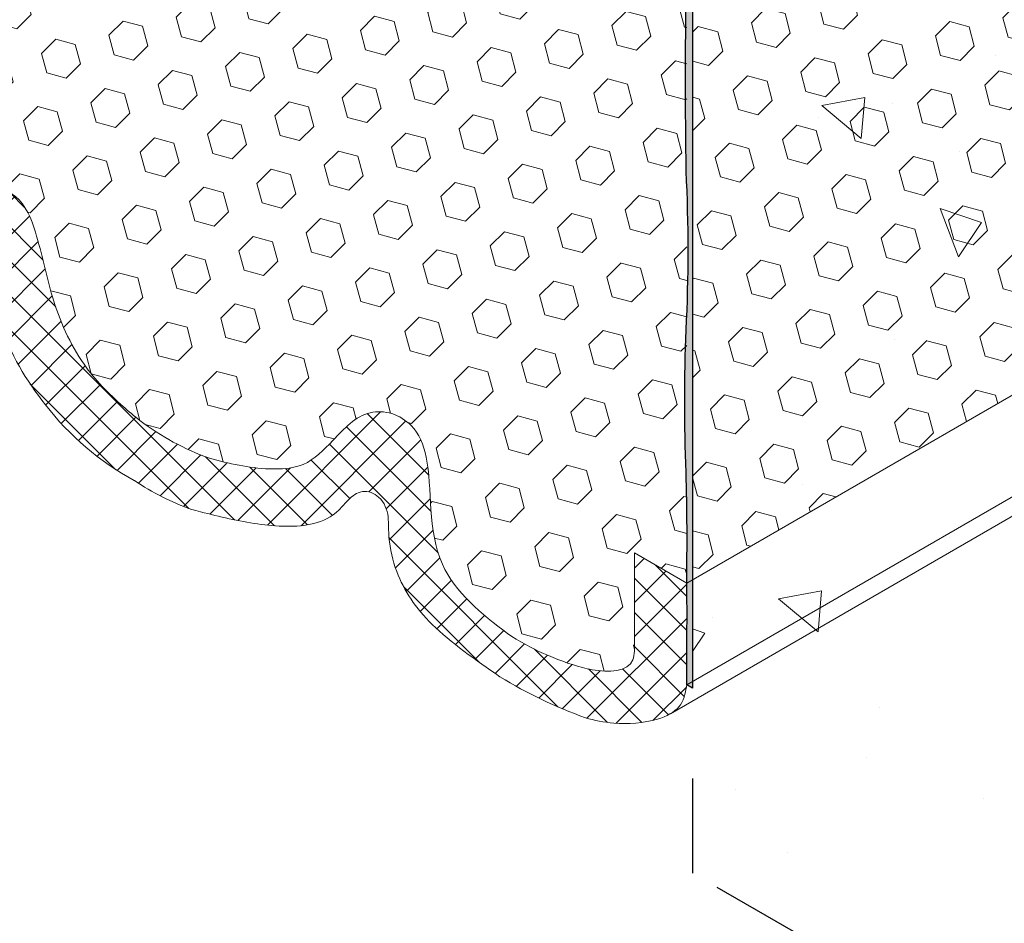
# Model space of a CAD drawing. Extents: x 102 to 2303, y 568 to 3799.
# Drawn here: x 133 to 136, y 1402 to 1405 of the extents above; entities that cross this region are included whole.
import ezdxf

# ---------------------------------------------------------------- set-up
doc = ezdxf.new("R2010")
doc.units = 0
doc.header["$LTSCALE"] = 5
doc.header["$MEASUREMENT"] = 0
doc.linetypes.add('PHANTOMX2', pattern=[5, 2.5, -0.5, 0.5, -0.5, 0.5, -0.5])
for name, color, linetype, lineweight in [('CONCRETE - H', 130, 'CONTINUOUS', 9), ('CONCRETE - L', 132, 'PHANTOMX2', 30), ('EPOXY ADHESIVE - H', 50, 'CONTINUOUS', 15), ('EPOXY ADHESIVE - L', 52, 'CONTINUOUS', 25), ('FOAM INSERT - H', 150, 'CONTINUOUS', 9), ('SILICONE BELLOWS - H', 20, 'CONTINUOUS', 13), ('SILICONE BELLOWS - L', 22, 'CONTINUOUS', 20)]:
    doc.layers.add(name, color=color, linetype=linetype, lineweight=lineweight)

msp = doc.modelspace()

# ---------------------------------------------------------------- hatches: boundary and pattern name
at = {"layer": 'CONCRETE - H'}
h = msp.add_hatch(dxfattribs=at)
h.set_pattern_fill('AR-CONC', color=256, scale=0.2133333333333333, angle=90, style=0)
h.set_pattern_definition([(140, (10.38836719392373, 61.04588704269008), (0.133871221296203, 1.530155056214941), [0.16, -1.76]), (85.00000000000001, (10.38836719392373, 61.04588704269008), (-1.604676551893359, -0.2960028450410666), [0.128, -1.408]), (190.45144446, (10.39952312779039, 61.17339996215675), (-1.470805314066409, 1.234152206351172), [0.1359790762666667, -1.495769838933333]), (136.1842, (9.961700527257062, 61.04588704269008), (0.3531077990252302, 2.276781505432688), [0.2399999999999991, -2.639999999999986]), (186.63563549, (9.99112624885706, 61.23561876535675), (-2.078119681652375, 1.993945484105021), [0.2039687296, -2.243656021333333]), (81.18416399000002, (9.961700527257062, 61.04588704269008), (-2.078119680575979, 1.993945482783516), [0.192, -2.112000002133333]), (111, (10.06836719392373, 61.25922037602341), (0.8589203000860564, 1.273401711186052), [0.16, -1.76]), (56.00000000000004, (10.06836719392373, 61.25922037602341), (-1.54698676276662, 0.5190727080993744), [0.128, -1.408]), (161.45144474, (10.13994388512373, 61.36533718455675), (-0.6880664593202215, 1.792474403690605), [0.1359790719999991, -1.495769838933326]), (127.5, (10.38836719392373, 61.04588704269008), (-0.7101735548401312, 0.02594102467688681), [0, -1.390933333333333, 0, -1.429333333333334, 0, -1.413333333333333]), (97.49999999999993, (10.38836719392373, 61.04588704269008), (-0.8414116520157019, 0.5612150132099171), [0, -0.8149333333333334, 0, -1.358933333333334, 0, -0.5386666666666666]), (57.49999999999999, (10.38836719392373, 60.57015370935675), (0.04811705970001022, 1.138821197167806), [0, -0.5333333333333298, 0, -1.663999999999993, 0, -2.207999999999986]), (47.5, (10.38836719392373, 60.35682037602341), (-0.2135572956422777, 1.244130494597091), [0, -0.6933333333333334, 0, -1.105066666666667, 0, -1.568])])
edge = h.paths.add_edge_path()
edge.add_spline(control_points=[(140.5128619897887, 1399.181521478369), (139.9389852039668, 1400.024490731253), (139.7986138777503, 1401.755959459245), (137.8319378896712, 1402.410282665406), (138.0636498060306, 1403.777882932001), (139.1468518308924, 1402.913481320914), (140.3670512477846, 1402.372990002901), (140.4690144346177, 1403.172230039042), (140.5128619897892, 1403.515480097697)], knot_values=[0, 0, 0, 0, 3.081357367564731, 4.488143218964717, 5.053559524890827, 6.202200954839727, 7.34217453834871, 8.200096358109313, 8.200096358109313, 8.200096358109313, 8.200096358109313], degree=3, periodic=0)
edge.add_line((140.5128619897892, 1403.515480097697), (135.294622988313, 1406.528231789894))
edge.add_line((135.294622988313, 1406.528231789894), (135.294622988313, 1402.194273170566))
edge.add_line((135.294622988313, 1402.194273170566), (140.5128619897887, 1399.181521478369))
at = {"layer": 'EPOXY ADHESIVE - H'}
h = msp.add_hatch(dxfattribs=at)
h.set_pattern_fill('AR-SAND', color=256, scale=0.04, style=0)
h.set_pattern_definition([(37.50000000000001, (5.31733195479552, 0.6212379864289233), (-0.002519734324384326, 0.07707295076052635), [0, -0.0608, 0, -0.068, 0, -0.065]), (7.499999999999999, (5.31733195479552, 0.6212379864289233), (0.07079106821070909, 0.1128858426091896), [0, -0.0328, 0, -0.05480000000000001, 0, -0.021]), (327.5, (5.268131954795479, 0.6212379864289233), (0.1245656744700598, 0.0002263621414785977), [0, -0.02, 0, -0.07200000000000001, 0, -0.094]), (317.5, (5.268131954795479, 0.6212379864289233), (0.1202450641828917, 0.03510702259736997), [0, -0.01, 0, -0.0472, 0, -0.05400000000000001])])
edge = h.paths.add_edge_path()
edge.add_arc((135.8657729845727, 1405.189452714074), 0.5968496100190065, 174.6246242454478, 187.9237226683042)
edge.add_arc((134.172545535382, 1405.024029399619), 1.105208208730843, -4.314523681840512, 4.314438226359698, ccw=False)
edge.add_arc((155.9309832722404, 1404.656560160963), 20.6583182586153, 179.2114068086984, 180.7885077358233)
edge.add_arc((130.3631951176539, 1404.125857766891), 4.917603573538552, -2.8722552567991215, 2.872169801342693, ccw=False)
edge.add_arc((140.8045616433272, 1403.658678129724), 5.534345530861603, 177.7138975688702, 182.2860169756432)
edge.add_arc((127.2102925127535, 1403.22767150071), 8.067068446257151, -0.9502042961411803, 1.493476062293098, ccw=False)
edge.add_arc((131.0555000693955, 1402.995569696899), 4.22189659807872, -1.3140028797291734, 1.3344598260571843, ccw=False)
edge.add_line((135.2762864554389, 1402.898754572775), (135.2763079431095, 1402.778389313833))
edge.add_line((135.2763079431095, 1402.778389313833), (135.294622988313, 1402.767815117554))
edge.add_line((135.294622988313, 1402.767815117554), (135.2946229883129, 1406.872013648896))
edge.add_arc((135.3534537591728, 1406.927190940223), 0.08065725682216852, 176.2110699199977, 223.1645390484736, ccw=False)
edge.add_arc((125.2850205457902, 1406.696839099443), 9.990732510569094, -0.8618165599223744, 1.3517350233003071, ccw=False)
edge.add_arc((136.7137943270822, 1406.42955376414), 1.443920687673818, 175.351664426745, 184.6482501177935)
edge.add_arc((133.7179961282667, 1406.202060532658), 1.560542286801266, -4.059800627937875, 4.059715172476501, ccw=False)
edge.add_arc((137.6440337226302, 1405.975995974438), 2.372228591445934, 177.2072768979426, 182.7926376465831)
edge.add_arc((133.0183985934203, 1405.77110560283), 2.257990785932805, -2.2669399921829267, 2.266854536728488, ccw=False)
edge.add_arc((146.8722960417509, 1405.547231157705), 11.59845436715778, 179.3352700846872, 180.6646444598106)
edge.add_arc((133.6682484274511, 1405.358510179547), 1.607287022947342, -4.036652244858487, 1.931719807499917, ccw=False)
at = {"layer": 'FOAM INSERT - H'}
h = msp.add_hatch(dxfattribs=at)
h.set_pattern_fill('HEX', color=256, scale=0.5, angle=45, style=0)
h.set_pattern_definition([(45, (177.9489408971388, 43.25245105550607), (-0.07654655446197431, 0.07654655446197432), [0.0625, -0.125]), (165, (177.9489408971388, 43.25245105550607), (-0.0280179835052517, -0.104564537967226), [0.0625, -0.125]), (105, (177.9931350709629, 43.29664522933012), (-0.104564537967226, -0.02801798350525164), [0.0625, -0.125])])
edge = h.paths.add_edge_path()
edge.add_spline(control_points=[(135.113871856225, 1407.200954819572), (135.1142076484995, 1407.220183852992), (135.1149154735481, 1407.260717220034), (135.1026519466664, 1407.310197409065), (135.0825041276253, 1407.331414555971), (135.0767383110148, 1407.336288500595)], knot_values=[3.218517749564596, 3.218517749564596, 3.218517749564596, 3.218517749564596, 3.276513747218717, 3.340768983342633, 3.363156783216526, 3.363156783216526, 3.363156783216526, 3.363156783216526], degree=3, periodic=0)
edge.add_arc((134.7315912077361, 1406.947270085303), 0.5200594680783843, 48.41974036381246, 78.17799865356675)
edge.add_arc((134.7762071070827, 1407.211161193874), 0.2528390125669312, 75.82187717672868, 134.5574585953249)
edge.add_spline(control_points=[(134.5989841225332, 1407.391533583865), (134.5831883258795, 1407.372255805788), (134.5333098512901, 1407.310400595597), (134.4635796209538, 1407.28495639278), (134.3469489329723, 1407.326466474818), (134.2915061471917, 1407.469100565124), (134.2585861750759, 1407.650707973486), (134.1738552668762, 1407.84574938061), (134.078222784522, 1407.942937901388), (134.0331621425677, 1407.982618732468)], knot_values=[1.880606555248781, 1.880606555248781, 1.880606555248781, 1.880606555248781, 1.928191310174494, 2.031391053470993, 2.128495833580137, 2.255510310363254, 2.462739171449333, 2.694013478070147, 2.873128509024085, 2.873128509024085, 2.873128509024085, 2.873128509024085], degree=3, periodic=0)
edge.add_spline(control_points=[(134.0331621425677, 1407.982618732468), (134.0160962306628, 1407.997647137261), (133.9985538601268, 1408.012282917512), (133.9805751831142, 1408.026559160503)], knot_values=[1.812769942041915, 1.812769942041915, 1.812769942041915, 1.812769942041915, 1.880606555248781, 1.880606555248781, 1.880606555248781, 1.880606555248781], degree=3, periodic=0)
edge.add_arc((133.4795005860373, 1407.359714642606), 0.8341207124179663, 53.07838102414929, 69.97217318466684)
edge.add_spline(control_points=[(133.7651673140793, 1408.143393073708), (133.7044461374306, 1408.160110370169), (133.6085960772645, 1408.18148614136), (133.4639217005778, 1408.17315786872), (133.3757576331451, 1408.082800163741), (133.2956597478914, 1407.995212213843), (133.1958473776447, 1407.999218733116), (133.1230164089607, 1408.045931939651), (133.0663097617312, 1408.182110422457), (133.1020161401706, 1408.478144823851), (132.919447192584, 1408.627064669538), (132.8394026729005, 1408.686970688147)], knot_values=[0.3587154075188452, 0.3587154075188452, 0.3587154075188452, 0.3587154075188452, 0.547423056796642, 0.6527305151266813, 0.7711984332444322, 0.9153605807585994, 0.9820095196709684, 1.053028516171691, 1.161442709184545, 1.42710303082746, 1.649216659295264, 1.649216659295264, 1.649216659295264, 1.649216659295264], degree=3, periodic=0)
edge.add_arc((132.4065268794965, 1408.041349024317), 0.7773086808478895, 56.15897566053535, 75.05180383288628)
edge.add_spline(control_points=[(132.6070302336099, 1408.792353145685), (132.597550992879, 1408.795126989054), (132.5399440654296, 1408.808699546969), (132.4511193113649, 1408.806100000822), (132.446741972502, 1408.750983155432), (132.4459704356705, 1408.7412684229)], knot_values=[0, 0, 0, 0, 0.02718529482192075, 0.1574457648388053, 0.1853177193806759, 0.1853177193806759, 0.1853177193806759, 0.1853177193806759], degree=3, periodic=0)
edge.add_line((132.4459704356707, 1408.741268422902), (132.4459704356709, 1408.437207821894))
edge.add_line((132.4459704356709, 1408.437207821894), (132.2835906724611, 1408.530957821894))
edge.add_line((132.2835906724611, 1408.530957821894), (132.2835340750674, 1404.821738088748))
edge.add_line((132.2835340750674, 1404.821738088748), (132.4459704356709, 1404.727955412229))
edge.add_line((132.4459704356709, 1404.727955412229), (132.4459704356709, 1404.423894811203))
edge.add_spline(control_points=[(132.4459704356711, 1404.423894811222), (132.4456346433966, 1404.404665777802), (132.4449268183479, 1404.36413241076), (132.4571903452297, 1404.314652221729), (132.4773381642709, 1404.293435074823), (132.4831039808813, 1404.288561130199)], knot_values=[3.218517749564596, 3.218517749564596, 3.218517749564596, 3.218517749564596, 3.276513747218717, 3.340768983342633, 3.363156783216526, 3.363156783216526, 3.363156783216526, 3.363156783216526], degree=3, periodic=0)
edge.add_arc((132.8282510841601, 1404.677579545491), 0.520059468078644, 228.4197403638179, 258.1779986535496)
edge.add_arc((132.7836351848139, 1404.413688436917), 0.2528390125635363, 255.8218771764081, 314.5574585957404)
edge.add_spline(control_points=[(132.960858169363, 1404.233316046929), (132.9766539660166, 1404.252593825007), (133.026532440606, 1404.314449035198), (133.0962626709423, 1404.339893238015), (133.2128933589238, 1404.298383155977), (133.2683361447044, 1404.155749065671), (133.3012561168201, 1403.974141657309), (133.3859870250199, 1403.779100250184), (133.4816195073741, 1403.681911729406), (133.5266801493283, 1403.642230898327)], knot_values=[1.880606555248781, 1.880606555248781, 1.880606555248781, 1.880606555248781, 1.928191310174494, 2.031391053470993, 2.128495833580137, 2.255510310363254, 2.462739171449333, 2.694013478070147, 2.873128509024085, 2.873128509024085, 2.873128509024085, 2.873128509024085], degree=3, periodic=0)
edge.add_spline(control_points=[(133.5266801493283, 1403.642230898327), (133.5437460612333, 1403.627202493534), (133.5612884317693, 1403.612566713283), (133.5792671087819, 1403.598290470292)], knot_values=[1.812769942041915, 1.812769942041915, 1.812769942041915, 1.812769942041915, 1.880606555248781, 1.880606555248781, 1.880606555248781, 1.880606555248781], degree=3, periodic=0)
edge.add_arc((134.0803417058588, 1404.265134988189), 0.8341207124179535, 233.0783810241505, 249.9721731846691)
edge.add_spline(control_points=[(133.7946749778168, 1403.481456557086), (133.8553961544656, 1403.464739260625), (133.9512462146317, 1403.443363489435), (134.0959205913183, 1403.451691762074), (134.184084658751, 1403.542049467053), (134.2641825440047, 1403.629637416952), (134.3639949142514, 1403.625630897679), (134.4368258829355, 1403.578917691143), (134.4935325301649, 1403.442739208338), (134.4578261517255, 1403.146704806943), (134.6403950993121, 1402.997784961257), (134.7204396189957, 1402.937878942648)], knot_values=[0.3587154075188452, 0.3587154075188452, 0.3587154075188452, 0.3587154075188452, 0.547423056796642, 0.6527305151266813, 0.7711984332444322, 0.9153605807585994, 0.9820095196709684, 1.053028516171691, 1.161442709184545, 1.42710303082746, 1.649216659295264, 1.649216659295264, 1.649216659295264, 1.649216659295264], degree=3, periodic=0)
edge.add_arc((135.1533154123996, 1403.583500606477), 0.7773086808479743, 236.1589756605862, 255.0518038328625)
edge.add_spline(control_points=[(134.9528120582863, 1402.83249648511), (134.9622912990171, 1402.82972264174), (135.0198982264665, 1402.816150083826), (135.1087229805311, 1402.818749629973), (135.1131003193941, 1402.873866475363), (135.1138718562256, 1402.883581207895)], knot_values=[0, 0, 0, 0, 0.02718529482192075, 0.1574457648388053, 0.1853177193806759, 0.1853177193806759, 0.1853177193806759, 0.1853177193806759], degree=3, periodic=0)
edge.add_line((135.1138718562253, 1402.883581207892), (135.1138718562252, 1403.1876418089))
edge.add_line((135.1138718562252, 1403.1876418089), (135.276251619435, 1403.0938918089))
edge.add_line((135.276251619435, 1403.0938918089), (135.2763082168287, 1406.803111542047))
edge.add_line((135.2763082168287, 1406.803111542047), (135.1138718562252, 1406.896894218566))
edge.add_line((135.1138718562252, 1406.896894218566), (135.1138718562252, 1407.200954819591))
h = msp.add_hatch(dxfattribs=at)
h.set_pattern_fill('HEX', color=256, scale=0.5, angle=45, style=0)
h.set_pattern_definition([(45, (2.905220365378852, 43.99487084640441), (-0.07654655446197431, 0.07654655446197432), [0.0625, -0.125]), (165, (2.905220365378852, 43.99487084640441), (-0.0280179835052517, -0.104564537967226), [0.0625, -0.125]), (105, (2.949414539203012, 44.03906502022857), (-0.104564537967226, -0.02801798350525164), [0.0625, -0.125])])
h.paths.add_polyline_path([(135.2963082168282, 1406.527258822758), (135.294622988313, 1403.104498523667), (138.2596629726474, 1404.816365156781)])
at = {"layer": 'SILICONE BELLOWS - H'}
h = msp.add_hatch(dxfattribs=at)
h.set_pattern_fill('ANSI37', color=256, scale=0.6)
h.set_pattern_definition([(45, (177.9489408971388, 43.25245105550607), (-0.05303300858899106, 0.05303300858899106), []), (135, (177.9489408971388, 43.25245105550607), (-0.05303300858899106, -0.05303300858899106), [])])
edge = h.paths.add_edge_path()
edge.add_spline(control_points=[(133.5792671087819, 1403.598290470292), (133.5612884317693, 1403.612566713283), (133.5437460612333, 1403.627202493534), (133.5266801493283, 1403.642230898327)], knot_values=[1.812769942041915, 1.812769942041915, 1.812769942041915, 1.812769942041915, 1.880606555248781, 1.880606555248781, 1.880606555248781, 1.880606555248781], degree=3, periodic=0)
edge.add_spline(control_points=[(132.960858169363, 1404.233316046929), (132.9766539660166, 1404.252593825007), (133.026532440606, 1404.314449035198), (133.0962626709423, 1404.339893238015), (133.2128933589238, 1404.298383155977), (133.2683361447044, 1404.155749065671), (133.3012561168201, 1403.974141657309), (133.3859870250199, 1403.779100250184), (133.4816195073741, 1403.681911729406), (133.5266801493283, 1403.642230898327)], knot_values=[1.880606555248781, 1.880606555248781, 1.880606555248781, 1.880606555248781, 1.928191310174494, 2.031391053470993, 2.128495833580137, 2.255510310363254, 2.462739171449333, 2.694013478070147, 2.873128509024085, 2.873128509024085, 2.873128509024085, 2.873128509024085], degree=3, periodic=0)
edge.add_arc((132.7836351848137, 1404.413688436919), 0.2528390125652606, 255.8218771765637, 314.4284068162239, ccw=False)
edge.add_arc((132.8282510841601, 1404.677579545491), 0.5200594680786027, 223.5194967946869, 258.1779986535489, ccw=False)
edge.add_spline(control_points=[(132.4831039808813, 1404.288561130199), (132.4773381642709, 1404.293435074823), (132.4571903452297, 1404.314652221729), (132.4449268183479, 1404.36413241076), (132.4456346433966, 1404.404665777802), (132.4459704356711, 1404.423894811222)], knot_values=[3.218517749564596, 3.218517749564596, 3.218517749564596, 3.218517749564596, 3.240905549438489, 3.305160785562405, 3.363156783216526, 3.363156783216526, 3.363156783216526, 3.363156783216526], degree=3, periodic=0)
edge.add_line((132.4459704356709, 1404.423894811227), (132.4459704356709, 1404.727955412229))
edge.add_line((132.4459704356709, 1404.727955412229), (132.2835340750674, 1404.821738088748))
edge.add_line((132.2835340750674, 1404.821738088748), (132.2835340750674, 1404.528179483297))
edge.add_spline(control_points=[(132.2835340750675, 1404.528179483295), (132.2846761105562, 1404.495603337293), (132.2858184946095, 1404.463009995319), (132.2888360911444, 1404.370884943087), (132.2883721093427, 1404.31139183747), (132.3279998616514, 1404.220269131689), (132.3638659957251, 1404.180928179478), (132.4036384221376, 1404.149123974525)], knot_values=[3.295703479190202, 3.295703479190202, 3.295703479190202, 3.295703479190202, 3.394162103794702, 3.394162103794702, 3.570143171945253, 3.570143171945253, 3.727310889457123, 3.727310889457123, 3.727310889457123, 3.727310889457123], degree=3, periodic=0)
edge.add_arc((132.9960007282642, 1404.870586045187), 0.9334867809483359, 230.6114335819704, 253.0962428276706)
edge.add_spline(control_points=[(132.7245755040978, 1403.977431009434), (132.7373717214447, 1403.974953065871), (132.7514102006706, 1403.973297409926), (132.8021032670099, 1403.971023302746), (132.8395271097455, 1403.976155580687), (132.8941805889592, 1403.994159954045), (132.9121508665256, 1404.001878617866), (132.9471238545443, 1404.020776008375), (132.9636890775025, 1404.031738741983), (132.9973093819323, 1404.058125730663), (133.0149808318357, 1404.074644900735), (133.0644976363161, 1404.086280930057), (133.0938999578032, 1404.07406800833), (133.1281938145055, 1404.033138114161), (133.1310255370426, 1404.008087975542), (133.135948968541, 1403.954255812218), (133.1406565876262, 1403.926018306675), (133.1750672066243, 1403.806228272378), (133.2264801232356, 1403.722720705663), (133.3606473630072, 1403.551326421761), (133.4543239895796, 1403.470630453506), (133.5609560395516, 1403.412771265961)], knot_values=[1.918922813796928, 1.918922813796928, 1.918922813796928, 1.918922813796928, 1.96421310406271, 1.96421310406271, 2.080896207029146, 2.080896207029146, 2.139237758512364, 2.139237758512364, 2.197579309995581, 2.197579309995581, 2.255920861478799, 2.255920861478799, 2.314262412962017, 2.314262412962017, 2.372603964445235, 2.372603964445235, 2.465882276807044, 2.465882276807044, 2.759564208034248, 2.759564208034248, 3.130225190586637, 3.130225190586637, 3.130225190586637, 3.130225190586637], degree=3, periodic=0)
edge.add_spline(control_points=[(133.5609560395552, 1403.412771265959), (133.5613825008817, 1403.412539865495), (133.5618091686192, 1403.412308822664), (133.5622360425659, 1403.412078137002)], knot_values=[1.917440402319786, 1.917440402319786, 1.917440402319786, 1.917440402319786, 1.918922813796928, 1.918922813796928, 1.918922813796928, 1.918922813796928], degree=3, periodic=0)
edge.add_arc((134.0120698434291, 1404.082659098179), 0.8074832963545091, 236.1458141827317, 250.1702009442365)
edge.add_spline(control_points=[(133.7381495307167, 1403.32305595431), (133.7479193564197, 1403.320500305866), (133.7576741059457, 1403.317949316975), (133.8267766635202, 1403.300056344656), (133.8856643654665, 1403.285769832268), (134.0034222798224, 1403.2697774742), (134.0648356110159, 1403.265804101444), (134.1477388545095, 1403.286272821238), (134.1736242559861, 1403.298570650876), (134.2064585258092, 1403.330704659822), (134.2162913267171, 1403.342578739271), (134.238576128343, 1403.364315224084), (134.251493443903, 1403.375236564647), (134.2877539809469, 1403.380876387213), (134.3066427773511, 1403.372359374151), (134.3382213110021, 1403.344709725118), (134.3472259519408, 1403.320941154911), (134.3517398317091, 1403.276605732865), (134.3502529873404, 1403.256620256623), (134.3553859992626, 1403.199495517675), (134.3634985660397, 1403.163949145162), (134.3986440126051, 1403.070760074051), (134.4353225553239, 1403.01627178477), (134.5447096034292, 1402.908721832769), (134.6204948045909, 1402.856284282758), (134.6967124931656, 1402.803715114565)], knot_values=[0.5377086728455107, 0.5377086728455107, 0.5377086728455107, 0.5377086728455107, 0.5676168540264825, 0.5676168540264825, 0.7498563669746949, 0.7498563669746949, 0.9320958799229073, 0.9320958799229073, 1.028482777836532, 1.028482777836532, 1.067193606173572, 1.067193606173572, 1.105904434510611, 1.105904434510611, 1.144615262847651, 1.144615262847651, 1.196427427002285, 1.196427427002285, 1.259215377238084, 1.259215377238084, 1.373686170617973, 1.373686170617973, 1.57194010568082, 1.57194010568082, 1.799190157284382, 1.799190157284382, 1.799190157284382, 1.799190157284382], degree=3, periodic=0)
edge.add_arc((135.4361879311616, 1404.005556516305), 1.411115402202945, 238.3966221416703, 250.3737284986499)
edge.add_spline(control_points=[(134.9622175642165, 1402.67642192207), (134.9899438728048, 1402.668300406903), (135.0190495215224, 1402.662571407654), (135.0933313496577, 1402.656735739755), (135.1436843519587, 1402.659617715964), (135.2141609292189, 1402.680801258902), (135.2377327297434, 1402.693678436399), (135.2670280163462, 1402.727073276548), (135.2719434946619, 1402.749966796864), (135.2763079431095, 1402.778389313833)], knot_values=[0, 0, 0, 0, 0.09374710785527701, 0.09374710785527701, 0.2249463015775057, 0.2249463015775057, 0.3125160827978999, 0.3125160827978999, 0.4000858640182942, 0.4000858640182942, 0.4000858640182942, 0.4000858640182942], degree=3, periodic=0)
edge.add_line((135.2763079431095, 1402.778389313833), (135.276251619435, 1403.0938918089))
edge.add_line((135.276251619435, 1403.0938918089), (135.1138718562252, 1403.1876418089))
edge.add_line((135.1138718562252, 1403.1876418089), (135.1138718562254, 1402.81874668136))
edge.add_spline(control_points=[(135.1138718562256, 1402.883581207895), (135.1131003193941, 1402.873866475363), (135.1087229805311, 1402.818749629973), (135.0198982264665, 1402.816150083826), (134.9622912990171, 1402.82972264174), (134.9528120582863, 1402.83249648511)], knot_values=[0, 0, 0, 0, 0.02787195454187059, 0.1581324245587552, 0.1853177193806759, 0.1853177193806759, 0.1853177193806759, 0.1853177193806759], degree=3, periodic=0)
edge.add_arc((135.1533154123998, 1403.583500606477), 0.7773086808480032, 236.1589756605582, 255.0518038328437, ccw=False)
edge.add_spline(control_points=[(134.7204396189957, 1402.937878942648), (134.6403950993121, 1402.997784961257), (134.4578261517255, 1403.146704806943), (134.4935325301649, 1403.442739208338), (134.4368258829355, 1403.578917691143), (134.3639949142514, 1403.625630897679), (134.2641825440047, 1403.629637416952), (134.184084658751, 1403.542049467053), (134.0959205913183, 1403.451691762074), (133.9512462146317, 1403.443363489435), (133.8553961544656, 1403.464739260625), (133.7946749778168, 1403.481456557086)], knot_values=[0.358715407518845, 0.358715407518845, 0.358715407518845, 0.358715407518845, 0.5808290359866494, 0.8464893576295638, 0.9549035506424183, 1.025922547143141, 1.09257148605551, 1.236733633569677, 1.355201551687428, 1.460509010017467, 1.649216659295264, 1.649216659295264, 1.649216659295264, 1.649216659295264], degree=3, periodic=0)
edge.add_arc((134.0803417058586, 1404.265134988189), 0.8341207124177992, 233.07838102414541, 254.6941341820364, ccw=False)

# ---------------------------------------------------------------- linework, layer by layer
at = {"layer": 'CONCRETE - L', "ltscale": 0.125}
for p in [(135.2946229883131, 1407.488231789894), (140.5128619897887, 1399.181521478369)]:
    msp.add_line(p, (135.294622988313, 1402.194273170566), dxfattribs=at)
at = {"layer": 'EPOXY ADHESIVE - L'}
msp.add_lwpolyline([(135.294622988313, 1406.872013648896), (135.294622988313, 1402.767815117554), (135.2763079431095, 1402.778389313833), (135.2762864554389, 1402.898754572775, 0.01092684430688425), (135.276251619435, 1403.0938918089, 0.01066277488864965), (135.2746205686987, 1403.437924497581, -0.01995228135313664), (135.2746208979543, 1403.87944000966, 0.02507003297157764), (135.2746212654758, 1404.372268198833, -0.006881509575591934), (135.2746216895144, 1404.940882931632, 0.03766875042837402), (135.2746218135244, 1405.107174223883, -0.05809348406279859), (135.2715481293523, 1405.245365846862, 0.02604782448298859), (135.2746220413592, 1405.412689388426, -0.005800555014092872), (135.2746222420384, 1405.681790224681, 0.01978499151311489), (135.2746223752479, 1405.860417615868, -0.02437555974859442), (135.2746225476333, 1406.091577866937, 0.03544290103529244), (135.2746227124142, 1406.312540876703, -0.052029354581184), (135.2773024802373, 1406.546568798072, -0.006419746011922325), (135.2763082168287, 1406.93252086191, 0.1107631690480734), (135.294622988313, 1406.872013648896, 0.7612604458567659)], format="xyb", dxfattribs=at)
at = {"layer": 'SILICONE BELLOWS - L', "ltscale": 0.15}
for p, q in [((138.2596629726476, 1404.816365156781), (135.276251619435, 1403.0938918089)), ((138.5329243101703, 1404.658597650003), (135.2763079431095, 1402.778389313833)), ((138.5849486561459, 1404.628561379849), (135.2257694692777, 1402.689138372055))]:
    msp.add_line(p, q, dxfattribs=at)
at = {"layer": 'SILICONE BELLOWS - L'}
for p, q in [((135.276251619435, 1403.0938918089), (135.1138718562253, 1403.1876418089)), ((135.1138718562253, 1402.883581207895), (135.1138718562252, 1403.1876418089)), ((135.2763079431095, 1402.778389313833), (135.276251619435, 1403.0938918089))]:
    msp.add_line(p, q, dxfattribs=at)
for centre, radius, start, end in [((134.0803417058587, 1404.265134988189), 0.834120712417805, 233.0783810240812, 249.9721731846001), ((134.0120698434292, 1404.082659098179), 0.8074832963545069, 236.1458141827209, 250.232483559212), ((135.1533154123998, 1403.583500606477), 0.7773086808479953, 236.1589756605514, 255.0518038328465), ((135.436187931162, 1404.005556516305), 1.41111540220311, 238.3966221416232, 250.3737284986341)]:
    msp.add_arc(centre, radius, start, end, dxfattribs=at)
for points, knots in [([(133.5792671087819, 1403.598290470292), (133.5612884317693, 1403.612566713283), (133.5437460612333, 1403.627202493534), (133.5266801493283, 1403.642230898327), (133.4816195073741, 1403.681911729406), (133.3859870250199, 1403.779100250184), (133.3012561168201, 1403.974141657309), (133.2683361447044, 1404.155749065671), (133.2128933589238, 1404.298383155977), (133.0962626709423, 1404.339893238015), (133.026532440606, 1404.314449035198), (132.9766539660166, 1404.252593825007), (132.960858169363, 1404.233316046929)], [1.812769942041915, 1.812769942041915, 1.812769942041915, 1.812769942041915, 1.880606555248781, 1.880606555248781, 1.880606555248781, 2.059721586202719, 2.290995892823533, 2.498224753909611, 2.625239230692728, 2.722344010801872, 2.825543754098371, 2.873128509024085, 2.873128509024085, 2.873128509024085, 2.873128509024085]), ([(133.5609560395516, 1403.412771265961), (133.4543239895796, 1403.470630453506), (133.3606473630072, 1403.551326421761), (133.2264801232356, 1403.722720705663), (133.1750672066243, 1403.806228272378), (133.1406565876262, 1403.926018306675), (133.135948968541, 1403.954255812218), (133.1310255370426, 1404.008087975542), (133.1281938145055, 1404.033138114161), (133.0938999578032, 1404.07406800833), (133.0644976363161, 1404.086280930057), (133.0149808318357, 1404.074644900735), (132.9973093819323, 1404.058125730663), (132.9636890775025, 1404.031738741983), (132.9471238545443, 1404.020776008375), (132.9121508665256, 1404.001878617866), (132.8941805889592, 1403.994159954045), (132.8395271097455, 1403.976155580687), (132.8021032670099, 1403.971023302746), (132.7514102006706, 1403.973297409926), (132.7373717214447, 1403.974953065871), (132.7245755040978, 1403.977431009434)], [1.918922813796928, 1.918922813796928, 1.918922813796928, 1.918922813796928, 2.289583796349317, 2.289583796349317, 2.583265727576521, 2.583265727576521, 2.67654403993833, 2.67654403993833, 2.734885591421548, 2.734885591421548, 2.793227142904765, 2.793227142904765, 2.851568694387983, 2.851568694387983, 2.909910245871201, 2.909910245871201, 2.968251797354418, 2.968251797354418, 3.084934900320854, 3.084934900320854, 3.130225190586636, 3.130225190586636, 3.130225190586636, 3.130225190586636]), ([(134.7204396189957, 1402.937878942648), (134.6403950993121, 1402.997784961257), (134.4578261517255, 1403.146704806943), (134.4935325301649, 1403.442739208338), (134.4368258829355, 1403.578917691143), (134.3639949142514, 1403.625630897679), (134.2641825440047, 1403.629637416952), (134.184084658751, 1403.542049467053), (134.0959205913183, 1403.451691762074), (133.9512462146317, 1403.443363489435), (133.8553961544656, 1403.464739260625), (133.7946749778168, 1403.481456557086)], [0.358715407518845, 0.358715407518845, 0.358715407518845, 0.358715407518845, 0.5808290359866494, 0.8464893576295638, 0.9549035506424183, 1.025922547143141, 1.09257148605551, 1.236733633569677, 1.355201551687428, 1.460509010017467, 1.649216659295264, 1.649216659295264, 1.649216659295264, 1.649216659295264]), ([(134.6967124931656, 1402.803715114565), (134.6204948045909, 1402.856284282758), (134.5447096034292, 1402.908721832769), (134.4353225553239, 1403.01627178477), (134.3986440126051, 1403.070760074051), (134.3634985660397, 1403.163949145162), (134.3553859992626, 1403.199495517675), (134.3502529873404, 1403.256620256623), (134.3517398317091, 1403.276605732865), (134.3472259519408, 1403.320941154911), (134.3382213110021, 1403.344709725118), (134.3066427773511, 1403.372359374151), (134.2877539809469, 1403.380876387213), (134.251493443903, 1403.375236564647), (134.238576128343, 1403.364315224084), (134.2162913267171, 1403.342578739271), (134.2064585258092, 1403.330704659822), (134.1736242559861, 1403.298570650876), (134.1477388545095, 1403.286272821238), (134.0648356110159, 1403.265804101444), (134.0034222798224, 1403.2697774742), (133.8856643654665, 1403.285769832268), (133.8267766635202, 1403.300056344656), (133.7573964534132, 1403.318021210538), (133.7473633112526, 1403.320645739032), (133.7373141527269, 1403.323274478576)], [0.5377086728455105, 0.5377086728455105, 0.5377086728455105, 0.5377086728455105, 0.764958724449073, 0.764958724449073, 0.9632126595119191, 0.9632126595119191, 1.077683452891809, 1.077683452891809, 1.140471403127608, 1.140471403127608, 1.192283567282242, 1.192283567282242, 1.230994395619281, 1.230994395619281, 1.269705223956321, 1.269705223956321, 1.308416052293361, 1.308416052293361, 1.404802950206985, 1.404802950206985, 1.587042463155198, 1.587042463155198, 1.76928197610341, 1.76928197610341, 1.800042561979917, 1.800042561979917, 1.800042561979917, 1.800042561979917]), ([(135.1138718562256, 1402.883581207895), (135.1131003193941, 1402.873866475363), (135.1087229805311, 1402.818749629973), (135.0198982264665, 1402.816150083826), (134.9622912990171, 1402.82972264174), (134.9528120582863, 1402.83249648511)], [0, 0, 0, 0, 0.02787195454187059, 0.1581324245587552, 0.1853177193806759, 0.1853177193806759, 0.1853177193806759, 0.1853177193806759]), ([(135.2763079431095, 1402.778389313833), (135.2719434946619, 1402.749966796864), (135.2670280163462, 1402.727073276548), (135.2377327297434, 1402.693678436399), (135.2141609292189, 1402.680801258902), (135.1436843519587, 1402.659617715964), (135.0933313496577, 1402.656735739755), (135.0190495215224, 1402.662571407654), (134.9899438728048, 1402.668300406903), (134.9622175642165, 1402.67642192207)], [0, 0, 0, 0, 0.08756978122039424, 0.08756978122039424, 0.1751395624407885, 0.1751395624407885, 0.3063387561630171, 0.3063387561630171, 0.4000858640182942, 0.4000858640182942, 0.4000858640182942, 0.4000858640182942])]:
    msp.add_open_spline(points, degree=3, knots=knots, dxfattribs=at)
for points in [[(133.5622360425659, 1403.412078137002), (133.5618091686192, 1403.412308822664), (133.5613825008817, 1403.412539865495), (133.5609560395552, 1403.412771265959)], [(133.7373141527463, 1403.323274478571), (133.7373032326669, 1403.323277335194), (133.7372923125835, 1403.323280191819), (133.7372813924959, 1403.323283048444)]]:
    msp.add_open_spline(points, degree=3, dxfattribs=at)

doc.saveas('drawing.dxf')
